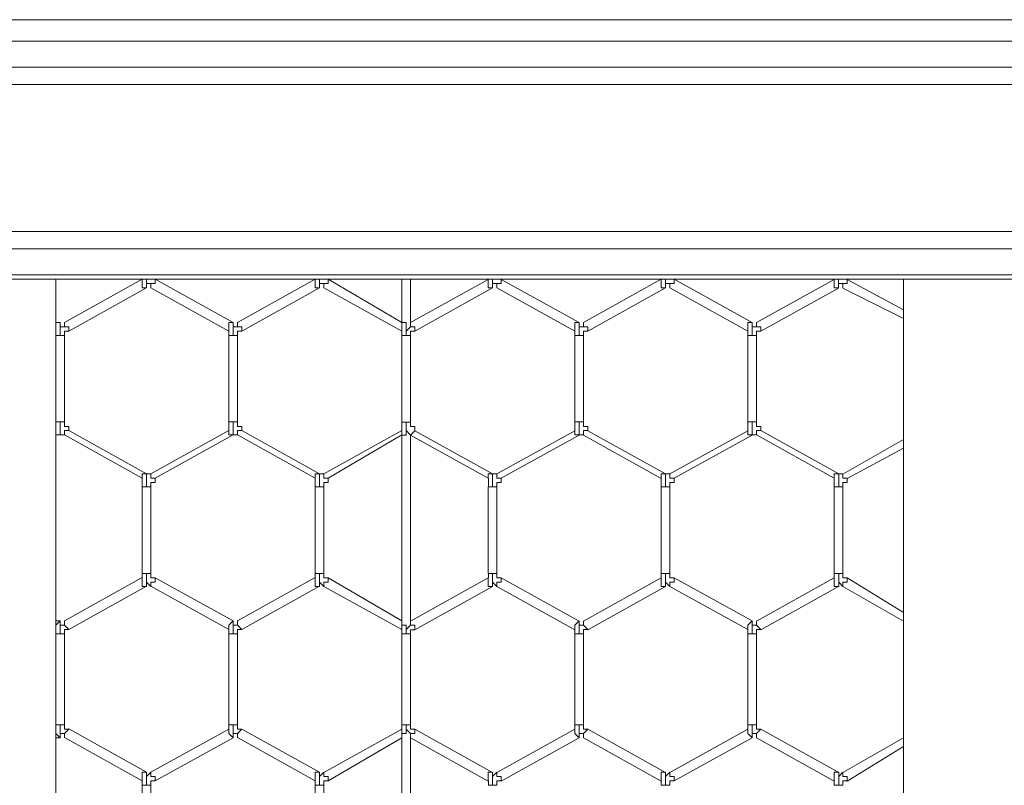
# Model space of a CAD drawing. Units: inches. Extents: x 0.2 to 16.7, y 0.2 to 10.8.
# Drawn here: x 11.4 to 11.6, y 9.9 to 10.1 of the extents above; entities that cross this region are included whole.
import ezdxf

# ---------------------------------------------------------------- set-up
doc = ezdxf.new("R2010")
doc.units = ezdxf.units.IN
doc.header["$MEASUREMENT"] = 0
doc.layers.add('Layer 1', color=7, linetype='Continuous', lineweight=0)

msp = doc.modelspace()

# ---------------------------------------------------------------- linework, layer by layer
at = {"layer": 'Layer 1', "color": 7, "lineweight": 0}
for p, q in [((6.74165, 10.05668), (12.3175, 10.05668)), ((6.74165, 10.05252), (12.3175, 10.05252)), ((6.74165, 10.05252), (12.3175, 10.05252)), ((6.74161, 10.04418), (12.31746, 10.04418)), ((6.74161, 10.01585), (12.31746, 10.01585)), ((6.74161, 10.01252), (12.31746, 10.01252)), ((6.74161, 10.00752), (12.31746, 10.00752)), ((6.74165, 10.00668), (12.3175, 10.00668)), ((11.38421, 8.05333), (11.38421, 10.00666)), ((11.40089, 10.00669), (11.38589, 9.99835)), ((11.40087, 10.00666), (11.40087, 10.00666)), ((11.4017, 10.00666), (11.4017, 10.00583)), ((11.4017, 10.005), (11.4017, 10.00583)), ((11.40254, 10.005), (11.40254, 10.00583)), ((11.40339, 10.00667), (11.40339, 10.00667)), ((11.41839, 9.99834), (11.40339, 10.00667)), ((11.43422, 10.00668), (11.41922, 9.99835)), ((11.4342, 10.00666), (11.4342, 10.00666)), ((11.43504, 10.00666), (11.43504, 10.00583)), ((11.43504, 10.005), (11.43504, 10.00583)), ((11.43589, 10.005), (11.43589, 10.00583)), ((11.43672, 10.00667), (11.43672, 10.00667)), ((11.45089, 9.99833), (11.43672, 10.00667)), ((11.45089, 10.00666), (11.45089, 9.99833)), ((11.46755, 10.00665), (11.45255, 9.99832)), ((11.45256, 9.99833), (11.45256, 10.00666)), ((11.46754, 10.00666), (11.46754, 10.00666)), ((11.46837, 10.005), (11.46837, 10.00583)), ((11.46838, 10.00666), (11.46838, 10.00583)), ((11.46922, 10.005), (11.46922, 10.00583)), ((11.47004, 10.00667), (11.47004, 10.00667)), ((11.48505, 9.99832), (11.47005, 10.00665)), ((11.50089, 10.00666), (11.48589, 9.99833)), ((11.50087, 10.00666), (11.50087, 10.00666)), ((11.5017, 10.005), (11.5017, 10.00583)), ((11.50172, 10.00666), (11.50172, 10.00583)), ((11.50255, 10.005), (11.50255, 10.00583)), ((11.50339, 10.00667), (11.50339, 10.00667)), ((11.51839, 9.99833), (11.50339, 10.00667)), ((11.53422, 10.00664), (11.51922, 9.99831)), ((11.5342, 10.00666), (11.5342, 10.00666)), ((11.53504, 10.00666), (11.53504, 10.00583)), ((11.53504, 10.005), (11.53504, 10.00583)), ((11.53589, 10.005), (11.53589, 10.00583)), ((11.53672, 10.00667), (11.53672, 10.00667)), ((11.54756, 10.00081), (11.53672, 10.00664)), ((11.54756, 10.00667), (11.54756, 8.05333)), ((11.38672, 9.99669), (11.40172, 10.00502)), ((11.40255, 10.00501), (11.41755, 9.99667)), ((11.42005, 9.99668), (11.43505, 10.00501)), ((11.43589, 10.005), (11.45089, 9.99667)), ((11.45339, 9.99665), (11.46839, 10.00499)), ((11.46922, 10.00499), (11.48422, 9.99665)), ((11.48672, 9.99666), (11.50172, 10.00499)), ((11.50255, 10.005), (11.51755, 9.99667)), ((11.52006, 9.99664), (11.53505, 10.00498)), ((11.53589, 10.00498), (11.54755, 9.99914)), ((11.38506, 9.99834), (11.38422, 9.99834)), ((11.38505, 9.9975), (11.38505, 9.99833)), ((11.41839, 9.9975), (11.41839, 9.99833)), ((11.45089, 9.99666), (11.45089, 9.99833)), ((11.45089, 9.99833), (11.45089, 9.99833)), ((11.45255, 9.99833), (11.45255, 9.99833)), ((11.48506, 9.9975), (11.48506, 9.99833)), ((11.51839, 9.9975), (11.51839, 9.99834)), ((11.38422, 9.99583), (11.38422, 9.99583)), ((11.38422, 9.99583), (11.38422, 9.97917)), ((11.38422, 9.99583), (11.38505, 9.99583)), ((11.38505, 9.99583), (11.38589, 9.99583)), ((11.38506, 9.99583), (11.38506, 9.9975)), ((11.38589, 9.97917), (11.38589, 9.99583)), ((11.41756, 9.99667), (11.41756, 9.9975)), ((11.41756, 9.99667), (11.41756, 9.99583)), ((11.41756, 9.99584), (11.41756, 9.97918)), ((11.41756, 9.99583), (11.41839, 9.99583)), ((11.41839, 9.99583), (11.41839, 9.9975)), ((11.41839, 9.99583), (11.41922, 9.99583)), ((11.41922, 9.97918), (11.41922, 9.99584)), ((11.45089, 9.99667), (11.45089, 9.99583)), ((11.45089, 9.99583), (11.45089, 9.97917)), ((11.45089, 9.99583), (11.45172, 9.99583)), ((11.45172, 9.99583), (11.45256, 9.99583)), ((11.45256, 9.97917), (11.45256, 9.99583)), ((11.48422, 9.99667), (11.48422, 9.9975)), ((11.48422, 9.99667), (11.48422, 9.99583)), ((11.48422, 9.99584), (11.48505, 9.99584)), ((11.48422, 9.99582), (11.48422, 9.97916)), ((11.48505, 9.99584), (11.48505, 9.9975)), ((11.48505, 9.99584), (11.48589, 9.99584)), ((11.48589, 9.97916), (11.48589, 9.99582)), ((11.51756, 9.99667), (11.51756, 9.9975)), ((11.51756, 9.99667), (11.51756, 9.99583)), ((11.51756, 9.99584), (11.51839, 9.99584)), ((11.51756, 9.99583), (11.51756, 9.97917)), ((11.51839, 9.99584), (11.51839, 9.9975)), ((11.51839, 9.99584), (11.51922, 9.99584)), ((11.51922, 9.97917), (11.51922, 9.99583)), ((11.38422, 9.97917), (11.38422, 9.97833)), ((11.38422, 9.97917), (11.38505, 9.97917)), ((11.38505, 9.97917), (11.38589, 9.97917)), ((11.38506, 9.97666), (11.38506, 9.97916)), ((11.41756, 9.97917), (11.41756, 9.9775)), ((11.41756, 9.97917), (11.41839, 9.97917)), ((11.41839, 9.97917), (11.41922, 9.97917)), ((11.41839, 9.97666), (11.41839, 9.97916)), ((11.45089, 9.97917), (11.45089, 9.9775)), ((11.45089, 9.97916), (11.45172, 9.97916)), ((11.45172, 9.97916), (11.45256, 9.97916)), ((11.48422, 9.97917), (11.48505, 9.97917)), ((11.48422, 9.97916), (11.48422, 9.9775)), ((11.48505, 9.97917), (11.48589, 9.97917)), ((11.48505, 9.97667), (11.48505, 9.97917)), ((11.51756, 9.97917), (11.51756, 9.9775)), ((11.51756, 9.97917), (11.51839, 9.97917)), ((11.51839, 9.97917), (11.51922, 9.97917)), ((11.51839, 9.97667), (11.51839, 9.97917)), ((11.40172, 9.96919), (11.38672, 9.97752)), ((11.41756, 9.97751), (11.40255, 9.96917)), ((11.41756, 9.9775), (11.41756, 9.9775)), ((11.43506, 9.96918), (11.42005, 9.97751)), ((11.45089, 9.9775), (11.43589, 9.96917)), ((11.45089, 9.97749), (11.45089, 9.97666)), ((11.45256, 9.97666), (11.45339, 9.97749)), ((11.46839, 9.96915), (11.45339, 9.97748)), ((11.48422, 9.97749), (11.46922, 9.96916)), ((11.48422, 9.9775), (11.48422, 9.9775)), ((11.50172, 9.96916), (11.48672, 9.97749)), ((11.51756, 9.97749), (11.50255, 9.96916)), ((11.51756, 9.9775), (11.51756, 9.9775)), ((11.53506, 9.96917), (11.52006, 9.9775)), ((11.38422, 9.97667), (11.38506, 9.97667)), ((11.38422, 9.97667), (11.38505, 9.97667)), ((11.38505, 9.97667), (11.38589, 9.97667)), ((11.38505, 9.97667), (11.38505, 9.97667)), ((11.38589, 9.97669), (11.40089, 9.96835)), ((11.40339, 9.96834), (11.41839, 9.97667)), ((11.41839, 9.97667), (11.41922, 9.97667)), ((11.41839, 9.97667), (11.41839, 9.97667)), ((11.41922, 9.97667), (11.43422, 9.96833)), ((11.43672, 9.96834), (11.45089, 9.97667)), ((11.45089, 9.97667), (11.45089, 9.94083)), ((11.45089, 9.97666), (11.45089, 9.97666)), ((11.45255, 9.97666), (11.45255, 9.97666)), ((11.45255, 9.97665), (11.46755, 9.96832)), ((11.45256, 9.94083), (11.45256, 9.97667)), ((11.47005, 9.96832), (11.48505, 9.97666)), ((11.48506, 9.97667), (11.48589, 9.97667)), ((11.48506, 9.97667), (11.48506, 9.97667)), ((11.48589, 9.97664), (11.50089, 9.96831)), ((11.50339, 9.96833), (11.51839, 9.97666)), ((11.51839, 9.97667), (11.51922, 9.97667)), ((11.51839, 9.97667), (11.51839, 9.97667)), ((11.51922, 9.97667), (11.53422, 9.96833)), ((11.54756, 9.97581), (11.53589, 9.96914)), ((11.53672, 9.96831), (11.54755, 9.97414)), ((11.40089, 9.96833), (11.40089, 9.96667)), ((11.40255, 9.96917), (11.40172, 9.96917)), ((11.40172, 9.96917), (11.40172, 9.96917)), ((11.40172, 9.96916), (11.40172, 9.96666)), ((11.40255, 9.96917), (11.40255, 9.96833)), ((11.40255, 9.96833), (11.40339, 9.96833)), ((11.43422, 9.96833), (11.43422, 9.96667)), ((11.43506, 9.96917), (11.43506, 9.96917)), ((11.43506, 9.96917), (11.43506, 9.96667)), ((11.43589, 9.96916), (11.43506, 9.96916)), ((11.43589, 9.96917), (11.43589, 9.96833)), ((11.43589, 9.96833), (11.43672, 9.96833)), ((11.46756, 9.96833), (11.46756, 9.96666)), ((11.46922, 9.96917), (11.46837, 9.96917)), ((11.46839, 9.96917), (11.46839, 9.96917)), ((11.46839, 9.96917), (11.46839, 9.96667)), ((11.46922, 9.96917), (11.46922, 9.96833)), ((11.46922, 9.96833), (11.47005, 9.96833)), ((11.50089, 9.96833), (11.50089, 9.96666)), ((11.50256, 9.96917), (11.50172, 9.96917)), ((11.50172, 9.96917), (11.50172, 9.96917)), ((11.50172, 9.96917), (11.50172, 9.96667)), ((11.50255, 9.96917), (11.50255, 9.96833)), ((11.50255, 9.96833), (11.50339, 9.96833)), ((11.53422, 9.96833), (11.53422, 9.96667)), ((11.53589, 9.96917), (11.53506, 9.96917)), ((11.53506, 9.96917), (11.53506, 9.96917)), ((11.53506, 9.96917), (11.53506, 9.96667)), ((11.53589, 9.96917), (11.53589, 9.96833)), ((11.53589, 9.96833), (11.53672, 9.96833)), ((11.40089, 9.96669), (11.40089, 9.95002)), ((11.40089, 9.96667), (11.40172, 9.96667)), ((11.40172, 9.96667), (11.40255, 9.96667)), ((11.40255, 9.95002), (11.40255, 9.96669)), ((11.43422, 9.96667), (11.43422, 9.95)), ((11.43422, 9.96667), (11.43506, 9.96667)), ((11.43506, 9.96667), (11.43589, 9.96667)), ((11.43589, 9.95), (11.43589, 9.96667)), ((11.46755, 9.96667), (11.46839, 9.96667)), ((11.46755, 9.96665), (11.46755, 9.94999)), ((11.46839, 9.96667), (11.46922, 9.96667)), ((11.46922, 9.94999), (11.46922, 9.96665)), ((11.50089, 9.96667), (11.50172, 9.96667)), ((11.50089, 9.96666), (11.50089, 9.94999)), ((11.50172, 9.96667), (11.50255, 9.96667)), ((11.50255, 9.94999), (11.50255, 9.96666)), ((11.53422, 9.96667), (11.53506, 9.96667)), ((11.53422, 9.96664), (11.53422, 9.94998)), ((11.53506, 9.96667), (11.53589, 9.96667)), ((11.53589, 9.94998), (11.53589, 9.96664)), ((11.40089, 9.94918), (11.38589, 9.94085)), ((11.40089, 9.95), (11.40089, 9.94917)), ((11.40089, 9.95), (11.40172, 9.95)), ((11.40172, 9.95), (11.40255, 9.95)), ((11.40172, 9.95), (11.40172, 9.94833)), ((11.41839, 9.94084), (11.40339, 9.94917)), ((11.43422, 9.94918), (11.41922, 9.94085)), ((11.43422, 9.95), (11.43422, 9.94917)), ((11.43422, 9.95), (11.43506, 9.95)), ((11.43506, 9.95), (11.43589, 9.95)), ((11.43506, 9.95), (11.43506, 9.94833)), ((11.45089, 9.94083), (11.43672, 9.94917)), ((11.46755, 9.94915), (11.45255, 9.94082)), ((11.46755, 9.95), (11.46839, 9.95)), ((11.46756, 9.95), (11.46756, 9.94916)), ((11.46839, 9.95), (11.46922, 9.95)), ((11.46839, 9.95), (11.46839, 9.94833)), ((11.48505, 9.94082), (11.47005, 9.94916)), ((11.50089, 9.94914), (11.48589, 9.94081)), ((11.50089, 9.95), (11.50089, 9.94916)), ((11.50089, 9.95), (11.50172, 9.95)), ((11.50172, 9.95), (11.50255, 9.95)), ((11.50172, 9.95), (11.50172, 9.94833)), ((11.51839, 9.94083), (11.50339, 9.94916)), ((11.53422, 9.94914), (11.51922, 9.94081)), ((11.53422, 9.95), (11.53422, 9.94917)), ((11.53422, 9.95), (11.53506, 9.95)), ((11.53506, 9.95), (11.53589, 9.95)), ((11.53506, 9.95), (11.53506, 9.94833)), ((11.54756, 9.94248), (11.53672, 9.94914)), ((11.38672, 9.93918), (11.40172, 9.94752)), ((11.40172, 9.94833), (11.40255, 9.9475)), ((11.40172, 9.9475), (11.40172, 9.94833)), ((11.40255, 9.9475), (11.40255, 9.94833)), ((11.40255, 9.94751), (11.41755, 9.93917)), ((11.42005, 9.93918), (11.43505, 9.94751)), ((11.43506, 9.94833), (11.43589, 9.9475)), ((11.43506, 9.9475), (11.43506, 9.94833)), ((11.43589, 9.9475), (11.43589, 9.94833)), ((11.43589, 9.9475), (11.45089, 9.93917)), ((11.45339, 9.93915), (11.46839, 9.94749)), ((11.46839, 9.94833), (11.46922, 9.9475)), ((11.46839, 9.9475), (11.46839, 9.94833)), ((11.46922, 9.9475), (11.46922, 9.94833)), ((11.46922, 9.94749), (11.48422, 9.93915)), ((11.48672, 9.93914), (11.50172, 9.94748)), ((11.50172, 9.94833), (11.50256, 9.9475)), ((11.50172, 9.9475), (11.50172, 9.94833)), ((11.50255, 9.9475), (11.50255, 9.94833)), ((11.50255, 9.9475), (11.51755, 9.93916)), ((11.52006, 9.93914), (11.53505, 9.94748)), ((11.53506, 9.94833), (11.53589, 9.9475)), ((11.53506, 9.9475), (11.53506, 9.94833)), ((11.53589, 9.9475), (11.53589, 9.94833)), ((11.53589, 9.94748), (11.54755, 9.94081)), ((11.38506, 9.94084), (11.38422, 9.94084)), ((11.38422, 9.94), (11.38505, 9.94083)), ((11.38505, 9.94), (11.38505, 9.94083)), ((11.41756, 9.94), (11.41839, 9.94083)), ((11.41839, 9.94), (11.41839, 9.94083)), ((11.45089, 9.94), (11.45089, 9.94083)), ((11.45255, 9.94083), (11.45255, 9.94)), ((11.48422, 9.94), (11.48505, 9.94083)), ((11.48506, 9.94), (11.48506, 9.94083)), ((11.51756, 9.94), (11.51839, 9.94083)), ((11.51839, 9.94), (11.51839, 9.94083)), ((11.38506, 9.93833), (11.38506, 9.94)), ((11.41756, 9.93917), (11.41756, 9.94)), ((11.41756, 9.93916), (11.41756, 9.93833)), ((11.41839, 9.93833), (11.41839, 9.94)), ((11.45089, 9.93916), (11.45089, 9.93999)), ((11.45089, 9.93917), (11.45089, 9.93833)), ((11.48422, 9.93917), (11.48422, 9.94)), ((11.48422, 9.93917), (11.48422, 9.93833)), ((11.48505, 9.93833), (11.48505, 9.94)), ((11.51756, 9.93917), (11.51756, 9.94)), ((11.51756, 9.93917), (11.51756, 9.93833)), ((11.51839, 9.93833), (11.51839, 9.94)), ((11.38422, 9.93833), (11.38422, 9.93833)), ((11.38422, 9.93833), (11.38422, 9.92083)), ((11.38422, 9.93833), (11.38505, 9.93833)), ((11.38505, 9.93833), (11.38589, 9.93833)), ((11.38589, 9.92083), (11.38589, 9.93833)), ((11.41756, 9.93835), (11.41756, 9.92085)), ((11.41756, 9.93833), (11.41839, 9.93833)), ((11.41839, 9.93833), (11.41922, 9.93833)), ((11.41922, 9.92085), (11.41922, 9.93834)), ((11.45089, 9.93833), (11.45089, 9.92083)), ((11.45089, 9.93833), (11.45172, 9.93833)), ((11.45172, 9.93833), (11.45256, 9.93833)), ((11.45255, 9.92083), (11.45255, 9.93833)), ((11.48422, 9.93833), (11.48505, 9.93833)), ((11.48422, 9.93832), (11.48422, 9.92082)), ((11.48505, 9.93833), (11.48589, 9.93833)), ((11.48589, 9.92082), (11.48589, 9.93832)), ((11.51756, 9.93833), (11.51756, 9.92083)), ((11.51756, 9.93833), (11.51839, 9.93833)), ((11.51839, 9.93833), (11.51922, 9.93833)), ((11.51922, 9.92083), (11.51922, 9.93833)), ((11.38422, 9.92083), (11.38422, 9.92083)), ((11.38422, 9.92083), (11.38505, 9.92083)), ((11.38505, 9.92083), (11.38589, 9.92083)), ((11.38506, 9.91917), (11.38506, 9.92083)), ((11.40172, 9.91168), (11.38672, 9.92002)), ((11.41756, 9.92001), (11.40255, 9.91168)), ((11.41756, 9.92083), (11.41756, 9.92)), ((11.41756, 9.92083), (11.41839, 9.92083)), ((11.41756, 9.92), (11.41756, 9.91917)), ((11.41839, 9.91917), (11.41839, 9.92084)), ((11.41839, 9.92083), (11.41922, 9.92083)), ((11.43506, 9.91168), (11.42005, 9.92001)), ((11.45089, 9.92), (11.43589, 9.91166)), ((11.45089, 9.92083), (11.45089, 9.92)), ((11.45089, 9.92083), (11.45172, 9.92083)), ((11.45089, 9.91999), (11.45089, 9.91916)), ((11.45172, 9.92083), (11.45256, 9.92083)), ((11.46839, 9.91165), (11.45339, 9.91998)), ((11.48422, 9.91999), (11.46922, 9.91165)), ((11.48422, 9.92083), (11.48422, 9.92)), ((11.48422, 9.92083), (11.48505, 9.92083)), ((11.48422, 9.92), (11.48422, 9.91917)), ((11.48505, 9.92083), (11.48589, 9.92083)), ((11.48505, 9.91917), (11.48505, 9.92083)), ((11.50172, 9.91166), (11.48672, 9.91999)), ((11.51756, 9.92), (11.50255, 9.91166)), ((11.51756, 9.92084), (11.51839, 9.92084)), ((11.51756, 9.92083), (11.51756, 9.92)), ((11.51756, 9.92), (11.51756, 9.91917)), ((11.51839, 9.92084), (11.51922, 9.92084)), ((11.51839, 9.91917), (11.51839, 9.92084)), ((11.53506, 9.91164), (11.52006, 9.91997)), ((11.38422, 9.91917), (11.38505, 9.91833)), ((11.38422, 9.91833), (11.38506, 9.91833)), ((11.38505, 9.91833), (11.38505, 9.91917)), ((11.38589, 9.91835), (11.40089, 9.91001)), ((11.40339, 9.91001), (11.41839, 9.91834)), ((11.41756, 9.91917), (11.41839, 9.91833)), ((11.41839, 9.91833), (11.41839, 9.91917)), ((11.41922, 9.91835), (11.43422, 9.91001)), ((11.43672, 9.91), (11.45089, 9.91833)), ((11.45089, 9.91833), (11.45089, 9.91917)), ((11.45089, 9.91833), (11.45089, 9.8825)), ((11.45255, 9.91916), (11.45255, 9.91833)), ((11.45255, 9.91832), (11.46755, 9.90998)), ((11.45256, 9.8825), (11.45256, 9.91833)), ((11.47005, 9.90999), (11.48505, 9.91832)), ((11.48422, 9.91917), (11.48505, 9.91833)), ((11.48506, 9.91833), (11.48506, 9.91917)), ((11.48589, 9.91833), (11.50089, 9.90999)), ((11.50339, 9.91), (11.51839, 9.91833)), ((11.51756, 9.91917), (11.51839, 9.91834)), ((11.51839, 9.91833), (11.51839, 9.91917)), ((11.51922, 9.91831), (11.53422, 9.90997)), ((11.54756, 9.91831), (11.53589, 9.91165)), ((11.53672, 9.90998), (11.54755, 9.91665)), ((11.40255, 9.91167), (11.40172, 9.91083)), ((11.40172, 9.91083), (11.40172, 9.91167)), ((11.40172, 9.91083), (11.40172, 9.90916)), ((11.40255, 9.91167), (11.40255, 9.91083)), ((11.43589, 9.91167), (11.43505, 9.91083)), ((11.43505, 9.91084), (11.43505, 9.90917)), ((11.43506, 9.91083), (11.43506, 9.91167)), ((11.43589, 9.91167), (11.43589, 9.91083)), ((11.46922, 9.91167), (11.46837, 9.91083)), ((11.46839, 9.91083), (11.46839, 9.91167)), ((11.46839, 9.91084), (11.46839, 9.90917)), ((11.46922, 9.91167), (11.46922, 9.91083)), ((11.50255, 9.91167), (11.50172, 9.91083)), ((11.50172, 9.91083), (11.50172, 9.91167)), ((11.50172, 9.91084), (11.50172, 9.90917)), ((11.50256, 9.91167), (11.50256, 9.91084)), ((11.53589, 9.91167), (11.53506, 9.91083)), ((11.53506, 9.91083), (11.53506, 9.91167)), ((11.53506, 9.91083), (11.53506, 9.90917)), ((11.53589, 9.91167), (11.53589, 9.91083)), ((11.40089, 9.91), (11.40089, 9.90917)), ((11.40089, 9.90919), (11.40089, 9.89252)), ((11.40089, 9.90917), (11.40172, 9.90917)), ((11.40172, 9.90917), (11.40255, 9.90917)), ((11.40255, 9.89252), (11.40255, 9.90919)), ((11.43422, 9.91), (11.43422, 9.90916)), ((11.43422, 9.90917), (11.43422, 9.8925)), ((11.43422, 9.90917), (11.43505, 9.90917)), ((11.43505, 9.90917), (11.43589, 9.90917)), ((11.43589, 9.8925), (11.43589, 9.90917)), ((11.46755, 9.90917), (11.46839, 9.90917)), ((11.46756, 9.91), (11.46756, 9.90916)), ((11.46839, 9.90917), (11.46922, 9.90917)), ((11.50089, 9.91), (11.50089, 9.90917)), ((11.50089, 9.90917), (11.50172, 9.90917)), ((11.50172, 9.90917), (11.50256, 9.90917)), ((11.53422, 9.91), (11.53422, 9.90917)), ((11.53422, 9.90917), (11.53506, 9.90917)), ((11.53506, 9.90917), (11.53589, 9.90917))]:
    msp.add_line(p, q, dxfattribs=at)
for points in [[(6.74161, 10.04418), (6.74161, 10.04752), (12.31746, 10.04752)], [(11.40085, 10.00667), (11.40085, 10.005), (11.40169, 10.005)], [(11.40171, 10.00583), (11.40254, 10.00583), (11.40254, 10.005)], [(11.40254, 10.00583), (11.40337, 10.00583), (11.40337, 10.00667)], [(11.43419, 10.00667), (11.43419, 10.005), (11.43502, 10.005)], [(11.43504, 10.00583), (11.43587, 10.00583), (11.43587, 10.005)], [(11.43589, 10.00583), (11.43672, 10.00583), (11.43672, 10.00667)], [(11.46752, 10.00667), (11.46752, 10.005), (11.46835, 10.005)], [(11.46839, 10.00583), (11.46922, 10.00583), (11.46922, 10.005)], [(11.46922, 10.00583), (11.47005, 10.00583), (11.47005, 10.00667)], [(11.50085, 10.00667), (11.50085, 10.005), (11.50169, 10.005)], [(11.50172, 10.00583), (11.50255, 10.00583), (11.50255, 10.005)], [(11.50255, 10.00583), (11.50339, 10.00583), (11.50339, 10.00667)], [(11.53419, 10.00667), (11.53419, 10.005), (11.53502, 10.005)], [(11.53504, 10.00583), (11.53587, 10.00583), (11.53587, 10.005)], [(11.53589, 10.00583), (11.53672, 10.00583), (11.53672, 10.00667)], [(11.38422, 9.9975), (11.38422, 9.99833), (11.38505, 9.99833)], [(11.38589, 9.99833), (11.38589, 9.9975), (11.38505, 9.9975)], [(11.38589, 9.99833), (11.38589, 9.9975), (11.38672, 9.9975), (11.38672, 9.99667)], [(11.41756, 9.9975), (11.41756, 9.99833), (11.41839, 9.99833)], [(11.41922, 9.99833), (11.41922, 9.9975), (11.41839, 9.9975)], [(11.41922, 9.99833), (11.41922, 9.9975), (11.42005, 9.9975), (11.42005, 9.99667)], [(11.45172, 9.99583), (11.45172, 9.99833), (11.45089, 9.99833)], [(11.45255, 9.99833), (11.45255, 9.9975), (11.45172, 9.99666), (11.45172, 9.99583)], [(11.45256, 9.99833), (11.45256, 9.99749), (11.45339, 9.99749), (11.45339, 9.99666)], [(11.48422, 9.9975), (11.48422, 9.99834), (11.48505, 9.99834)], [(11.48589, 9.99833), (11.48589, 9.9975), (11.48505, 9.9975)], [(11.48589, 9.99834), (11.48589, 9.9975), (11.48672, 9.9975), (11.48672, 9.99667)], [(11.51756, 9.9975), (11.51756, 9.99834), (11.51839, 9.99834)], [(11.51922, 9.99834), (11.51922, 9.9975), (11.51839, 9.9975)], [(11.51922, 9.99834), (11.51922, 9.9975), (11.52006, 9.9975), (11.52006, 9.99667)], [(11.38589, 9.99583), (11.38589, 9.99667), (11.38672, 9.99667)], [(11.41922, 9.99583), (11.41922, 9.99667), (11.42005, 9.99667)], [(11.45255, 9.99582), (11.45255, 9.99665), (11.45339, 9.99665)], [(11.48589, 9.99583), (11.48589, 9.99667), (11.48672, 9.99667)], [(11.51922, 9.99584), (11.51922, 9.99667), (11.52006, 9.99667)], [(11.38672, 9.9775), (11.38672, 9.97833), (11.38589, 9.97833), (11.38589, 9.97917)], [(11.42005, 9.9775), (11.42005, 9.97833), (11.41921, 9.97833), (11.41921, 9.97917)], [(11.45089, 9.97666), (11.45172, 9.97666), (11.45172, 9.97916)], [(11.45172, 9.97916), (11.45172, 9.9775), (11.45255, 9.97666)], [(11.45339, 9.97748), (11.45339, 9.97832), (11.45255, 9.97832), (11.45255, 9.97915)], [(11.48672, 9.9775), (11.48672, 9.97833), (11.48589, 9.97833), (11.48589, 9.97916)], [(11.52006, 9.9775), (11.52006, 9.97833), (11.51922, 9.97833), (11.51922, 9.97917)], [(11.38589, 9.97667), (11.38589, 9.9775), (11.38672, 9.9775)], [(11.41756, 9.9775), (11.41756, 9.97667), (11.41839, 9.97667)], [(11.41922, 9.97667), (11.41922, 9.9775), (11.42005, 9.9775)], [(11.48422, 9.9775), (11.48422, 9.97667), (11.48505, 9.97667)], [(11.48589, 9.97667), (11.48589, 9.9775), (11.48672, 9.9775)], [(11.51756, 9.9775), (11.51756, 9.97667), (11.51839, 9.97667)], [(11.51922, 9.97667), (11.51922, 9.9775), (11.52006, 9.9775)], [(11.40089, 9.96833), (11.40089, 9.96917), (11.40172, 9.96917)], [(11.40255, 9.96667), (11.40255, 9.9675), (11.40339, 9.9675), (11.40339, 9.96833)], [(11.43422, 9.96833), (11.43422, 9.96917), (11.43506, 9.96917)], [(11.43589, 9.96666), (11.43589, 9.9675), (11.43672, 9.9675), (11.43672, 9.96833)], [(11.46755, 9.96833), (11.46755, 9.96917), (11.46839, 9.96917)], [(11.46922, 9.96667), (11.46922, 9.9675), (11.47006, 9.9675), (11.47006, 9.96833)], [(11.50089, 9.96833), (11.50089, 9.96917), (11.50172, 9.96917)], [(11.50256, 9.96667), (11.50256, 9.9675), (11.50339, 9.9675), (11.50339, 9.96833)], [(11.53422, 9.96833), (11.53422, 9.96917), (11.53506, 9.96917)], [(11.53589, 9.96667), (11.53589, 9.9675), (11.53672, 9.9675), (11.53672, 9.96833)], [(11.40089, 9.94917), (11.40089, 9.9475), (11.40172, 9.9475)], [(11.40339, 9.94917), (11.40255, 9.94917), (11.40255, 9.95)], [(11.40255, 9.94833), (11.40339, 9.94833), (11.40339, 9.94917)], [(11.43422, 9.94917), (11.43422, 9.9475), (11.43506, 9.9475)], [(11.43672, 9.94916), (11.43589, 9.94916), (11.43589, 9.95)], [(11.43589, 9.94833), (11.43672, 9.94833), (11.43672, 9.94917)], [(11.46755, 9.94917), (11.46755, 9.9475), (11.46839, 9.9475)], [(11.47006, 9.94917), (11.46922, 9.94917), (11.46922, 9.95)], [(11.46922, 9.94833), (11.47005, 9.94833), (11.47005, 9.94917)], [(11.50089, 9.94917), (11.50089, 9.9475), (11.50172, 9.9475)], [(11.50339, 9.94917), (11.50255, 9.94917), (11.50255, 9.95)], [(11.50255, 9.94833), (11.50339, 9.94833), (11.50339, 9.94917)], [(11.53422, 9.94917), (11.53422, 9.9475), (11.53506, 9.9475)], [(11.53672, 9.94917), (11.53589, 9.94917), (11.53589, 9.95)], [(11.53589, 9.94833), (11.53672, 9.94833), (11.53672, 9.94917)], [(11.38589, 9.94083), (11.38589, 9.94), (11.38505, 9.94)], [(11.38589, 9.94083), (11.38589, 9.94), (11.38672, 9.93916)], [(11.41922, 9.94083), (11.41922, 9.94), (11.41839, 9.94)], [(11.41922, 9.94083), (11.41922, 9.94), (11.42005, 9.93917)], [(11.48589, 9.94083), (11.48589, 9.94), (11.48505, 9.94)], [(11.48589, 9.94083), (11.48589, 9.94), (11.48672, 9.93917)], [(11.51922, 9.94083), (11.51922, 9.94), (11.51839, 9.94)], [(11.51922, 9.94083), (11.51922, 9.94), (11.52006, 9.93917)], [(11.38589, 9.93833), (11.38589, 9.93917), (11.38672, 9.93917)], [(11.41922, 9.93833), (11.41922, 9.93916), (11.42006, 9.93916)], [(11.45172, 9.93833), (11.45172, 9.94), (11.45089, 9.94)], [(11.45255, 9.94), (11.45172, 9.93916), (11.45172, 9.93833)], [(11.45255, 9.93831), (11.45255, 9.93915), (11.45339, 9.93915)], [(11.45256, 9.93999), (11.45339, 9.93999), (11.45339, 9.93916)], [(11.48589, 9.93833), (11.48589, 9.93917), (11.48672, 9.93917)], [(11.51922, 9.93833), (11.51922, 9.93917), (11.52006, 9.93917)], [(11.38672, 9.92), (11.38589, 9.92), (11.38589, 9.92083)], [(11.38589, 9.91833), (11.38589, 9.91917), (11.38672, 9.92)], [(11.42006, 9.92), (11.41922, 9.92), (11.41922, 9.92083)], [(11.41922, 9.91833), (11.41922, 9.91917), (11.42005, 9.92)], [(11.45089, 9.91916), (11.45172, 9.91916), (11.45172, 9.92083)], [(11.45172, 9.92083), (11.45172, 9.92), (11.45255, 9.91916)], [(11.45339, 9.91998), (11.45255, 9.91998), (11.45255, 9.92081)], [(11.45256, 9.91916), (11.45339, 9.91916), (11.45339, 9.91999)], [(11.48672, 9.92), (11.48589, 9.92), (11.48589, 9.92083)], [(11.48589, 9.91833), (11.48589, 9.91917), (11.48672, 9.92)], [(11.52006, 9.92), (11.51922, 9.92), (11.51922, 9.92083)], [(11.51922, 9.91834), (11.51922, 9.91917), (11.52006, 9.92)], [(11.38505, 9.91917), (11.38589, 9.91917), (11.38589, 9.91833)], [(11.41839, 9.91917), (11.41922, 9.91917), (11.41922, 9.91833)], [(11.48506, 9.91917), (11.48589, 9.91917), (11.48589, 9.91833)], [(11.51839, 9.91917), (11.51922, 9.91917), (11.51922, 9.91833)], [(11.40089, 9.91), (11.40089, 9.91167), (11.40172, 9.91167)], [(11.40255, 9.91083), (11.40339, 9.91083), (11.40339, 9.91)], [(11.43422, 9.91), (11.43422, 9.91167), (11.43505, 9.91167)], [(11.43589, 9.91083), (11.43672, 9.91083), (11.43672, 9.91)], [(11.46755, 9.91), (11.46755, 9.91167), (11.46839, 9.91167)], [(11.46922, 9.91083), (11.47005, 9.91083), (11.47005, 9.91)], [(11.50089, 9.91), (11.50089, 9.91167), (11.50172, 9.91167)], [(11.50256, 9.91084), (11.50339, 9.91084), (11.50339, 9.91)], [(11.53422, 9.91), (11.53422, 9.91167), (11.53506, 9.91167)], [(11.53589, 9.91083), (11.53672, 9.91083), (11.53672, 9.91)], [(11.40255, 9.90917), (11.40255, 9.91), (11.40339, 9.91)], [(11.43589, 9.90917), (11.43589, 9.91), (11.43672, 9.91)], [(11.46922, 9.90917), (11.46922, 9.91), (11.47006, 9.91)], [(11.50255, 9.90917), (11.50255, 9.91), (11.50339, 9.91)], [(11.53589, 9.90917), (11.53589, 9.91), (11.53672, 9.91)]]:
    msp.add_lwpolyline(points, dxfattribs=at)

doc.saveas('drawing.dxf')
